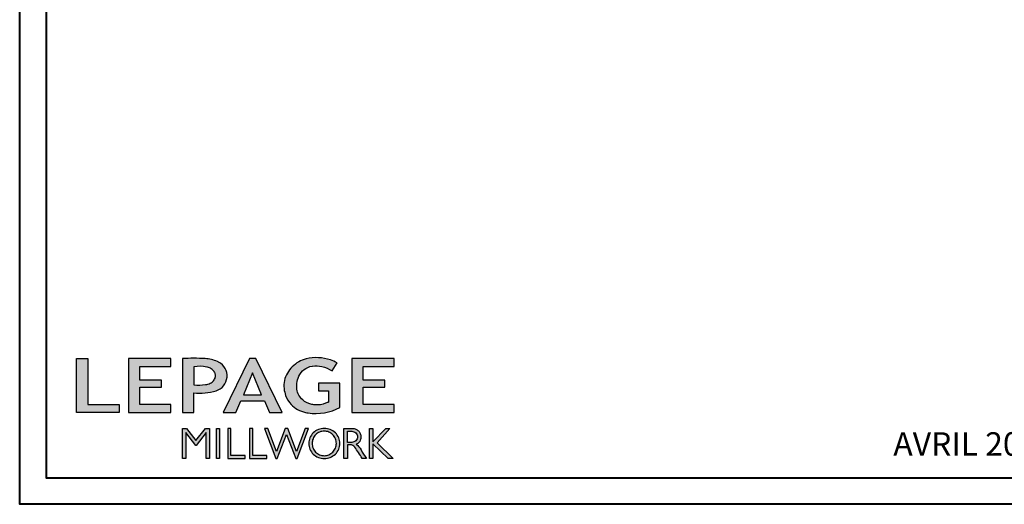
# Model space of a CAD drawing. Units: millimetres. Extents: x 14037 to 30017, y -2000 to 1288.
# Drawn here: x 18783 to 19288, y -2000 to -1751 of the extents above; entities that cross this region are included whole.
import ezdxf

# ---------------------------------------------------------------- set-up
doc = ezdxf.new("R2010")
doc.units = ezdxf.units.MM
doc.header["$MEASUREMENT"] = 0
doc.layers.add('Text French-Texte Français', color=7, linetype='Continuous')
doc.styles.get("Standard").update_dxf_attribs({"font": 'arial.ttf', "height": 40})

# ---------------------------------------------------------------- blocks, each defined once
blk = doc.blocks.new('Logo 2018')
h = blk.add_hatch(color=256)
h.dxf.hatch_style = 1
h.paths.add_polyline_path([(85.9, 159.5), (153.9, 159.5), (153.9, 172.3), (104.2, 172.3), (104.2, 245.7), (85.9, 245.7)])
h = blk.add_hatch(color=256)
h.dxf.hatch_style = 1
h.paths.add_polyline_path([(168.9, 245.7), (168.9, 159.5), (236.9, 159.5), (236.9, 172.3), (187.2, 172.3), (187.2, 199.8), (221.8, 199.8), (221.8, 211), (187.2, 211), (187.2, 232.9), (236.9, 232.9), (236.9, 245.7)])
h = blk.add_hatch(color=256)
h.dxf.hatch_style = 1
h.paths.add_polyline_path([(255.2, 159.5), (273.5, 159.5), (273.5, 190.8, 0.100878), (309.1, 194.2, 0.672282), (313.2, 240.1, 0.0175), (311.1, 241, 0.088188), (291.5, 245.7, 0.026721), (255.2, 245.7)])
h.paths.add_polyline_path([(273.4, 232.7, -0.087731), (294.2, 232.2, -0.030178), (296.7, 231.5, -0.089386), (302.9, 228.4, -0.105083), (306.8, 223.6, -0.119001), (308.1, 218.2, -0.119001), (306.8, 212.9, -0.105404), (302.9, 208.1, -0.089385), (296, 205, -0.044827), (292.3, 204.1, -0.061376), (273.4, 203.7)], flags=16)
h = blk.add_hatch(color=256)
h.dxf.hatch_style = 1
h.paths.add_polyline_path([(320.4, 159.5), (340.6, 159.5), (348.5, 177.9), (386.5, 177.9), (394.4, 159.5), (414.6, 159.5), (372.4, 245.7), (362.6, 245.7)])
h.paths.add_polyline_path([(367.5, 222.7), (381.9, 187.6), (353.1, 187.6)], flags=16)
h = blk.add_hatch(color=256)
h.dxf.hatch_style = 1
h.paths.add_polyline_path([(462.7, 233.6, -0.002912), (463.2, 233.7, -0.101922), (478.3, 233, -0.074889), (494.5, 226.2), (502.6, 238.7, 0.043079), (492.3, 243.5, 0.141968), (453.1, 245.2, 0.071236), (441.2, 240.4, 0.128284), (423.1, 222.5, 0.165135), (417.8, 197.7, 0.051451), (420.3, 186.6, 0.112912), (429, 172.4, 0.145235), (451.9, 159.6, 0.019704), (456.2, 158.8, 0.156295), (507.2, 167.5), (507.2, 206.1), (472.9, 206.1), (472.9, 193.9), (489, 193.9), (489, 176, 0.024193), (484.3, 174.3, -0.127304), (467, 171.7, -0.02827), (460.8, 172.6, -0.137751), (447.7, 179.7, -0.184724), (438.4, 196.6, -0.039198), (438, 203.3, -0.086714), (440.1, 214.2, -0.033136), (441.3, 217.3, -0.247971)])
h = blk.add_hatch(color=256)
h.dxf.hatch_style = 1
h.paths.add_polyline_path([(526, 245.7), (526, 159.5), (594, 159.5), (594, 172.3), (544.2, 172.3), (544.2, 199.8), (578.8, 199.8), (578.8, 211), (544.2, 211), (544.2, 232.9), (594, 232.9), (594, 245.7)])
h = blk.add_hatch(color=256)
h.dxf.hatch_style = 1
h.paths.add_polyline_path([(255.2, 86.1), (260.6, 86.1), (260.6, 127.4), (276.5, 106.7), (277, 106.7), (293, 127.4), (293, 86.1), (298.4, 86.1), (298.4, 134), (292, 134), (276.8, 114.6), (261.6, 134), (255.2, 134)])
h = blk.add_hatch(color=256)
h.dxf.hatch_style = 1
h.paths.add_polyline_path([(309.5, 86.1), (314.5, 86.1), (314.5, 134), (309.5, 134)])
h = blk.add_hatch(color=256)
h.dxf.hatch_style = 1
h.paths.add_polyline_path([(355.4, 86.1), (355.4, 90.9), (332.9, 90.9), (332.9, 134), (327.7, 134), (327.7, 86.1)])
h = blk.add_hatch(color=256)
h.dxf.hatch_style = 1
h.paths.add_polyline_path([(390, 86.1), (390, 90.9), (367.6, 90.9), (367.6, 134), (362.3, 134), (362.3, 86.1)])
h = blk.add_hatch(color=256)
h.dxf.hatch_style = 1
h.paths.add_polyline_path([(421.7, 124.3), (436.8, 86.1), (438.5, 86.1), (457, 134), (451.7, 134), (437.5, 97.2), (423.9, 134), (419.4, 134), (405.8, 97.2), (391.6, 134), (386.3, 134), (404.8, 86.1), (406.6, 86.1)])
h = blk.add_hatch(color=256)
h.dxf.hatch_style = 1
h.paths.add_polyline_path([(491.7, 132.2, 0.095415), (482.2, 134, 0.095415), (472.6, 132.2, 0.097163), (464.5, 127, 0.099743), (459.1, 119.1, 0.101646), (457.2, 110, 0.101646), (459.1, 100.8, 0.099743), (464.5, 92.9, 0.097163), (472.6, 87.7, 0.095415), (482.2, 85.9, 0.095415), (491.7, 87.7, 0.097163), (499.8, 92.9, 0.099743), (505.2, 100.8, 0.101646), (507.1, 110, 0.101646), (505.2, 119.1, 0.099743), (499.8, 127, 0.097163)])
h.paths.add_polyline_path([(489.4, 128.2, -0.099108), (495.7, 123.9, -0.097857), (499.9, 117.5, -0.096991), (501.4, 110, -0.096991), (499.9, 102.5, -0.097857), (495.7, 96.1, -0.099108), (489.4, 91.9, -0.10001), (482, 90.4, -0.10001), (474.6, 91.9, -0.099108), (468.3, 96.1, -0.097857), (464.1, 102.5, -0.096991), (462.7, 110, -0.096991), (464.1, 117.5, -0.097857), (468.3, 123.9, -0.099108), (474.6, 128.2, -0.10001), (482, 129.7, -0.10001)], flags=16)
h = blk.add_hatch(color=256)
h.dxf.hatch_style = 1
h.paths.add_polyline_path([(530.8, 104.2, -0.017367), (542.6, 86.1), (549.8, 86.1, -0.054534), (540.9, 99.8, 0.101611), (533.3, 108.7, 0.207752), (539.7, 115.2, 0.095854), (540.7, 120.4, 0.095854), (539.7, 125.7, 0.097359), (536.8, 130, 0.099567), (532.5, 133, 0.101187), (527.5, 134), (513.6, 134), (513.6, 86.1), (519, 86.1), (519, 107.9), (523.6, 107.9, -0.220357)])
h.paths.add_polyline_path([(526.1, 111.6), (519, 111.6), (519, 129.4), (526.1, 129.4, -0.095348), (529.6, 128.7, -0.097133), (532.5, 126.8, -0.09977), (534.5, 123.9, -0.101717), (535.2, 120.5, -0.101717), (534.5, 117.1, -0.09977), (532.5, 114.2, -0.097133), (529.6, 112.3, -0.095348)], flags=16)
h = blk.add_hatch(color=256)
h.dxf.hatch_style = 1
h.paths.add_polyline_path([(559.8, 112.5), (559.8, 134), (554.5, 134), (554.5, 86.1), (559.8, 86.1), (559.8, 109.5), (584.4, 86.1), (592, 86.1), (566.9, 111.2), (587, 134), (580.4, 134)])
for points in [[(85.9, 159.5), (85.9, 245.7), (104.2, 245.7), (104.2, 172.3), (153.9, 172.3), (153.9, 159.5), (85.9, 159.5)], [(236.9, 245.7), (168.9, 245.7), (168.9, 159.5), (236.9, 159.5), (236.9, 172.3), (187.2, 172.3), (187.2, 199.8), (221.8, 199.8), (221.8, 211), (187.2, 211), (187.2, 232.9), (236.9, 232.9), (236.9, 245.7)], [(594, 245.7), (526, 245.7), (526, 159.5), (594, 159.5), (594, 172.3), (544.2, 172.3), (544.2, 199.8), (578.8, 199.8), (578.8, 211), (544.2, 211), (544.2, 232.9), (594, 232.9), (594, 245.7)], [(327.7, 134), (327.7, 86.1), (355.4, 86.1), (355.4, 90.9), (332.9, 90.9), (332.9, 134), (327.7, 134)], [(362.3, 134), (362.3, 86.1), (390, 86.1), (390, 90.9), (367.6, 90.9), (367.6, 134), (362.3, 134)]]:
    blk.add_lwpolyline(points)
for points in [[(309.1, 194.2, 0.672282), (313.2, 240.1, 0.017575), (311.1, 241, 0.088146), (291.5, 245.7, 0.026721), (255.2, 245.7), (255.2, 159.5), (273.5, 159.5), (273.5, 190.8, 0.100878)], [(494.5, 226.2), (502.6, 238.7, 0.043079), (492.3, 243.5, 0.141968), (453.1, 245.2, 0.071236), (441.2, 240.4, 0.128284), (423.1, 222.5, 0.165135), (417.8, 197.7, 0.051451), (420.3, 186.6, 0.112912), (429, 172.4, 0.145235), (451.9, 159.6, 0.019704), (456.2, 158.8, 0.156295), (507.2, 167.5), (507.2, 206.1), (472.9, 206.1), (472.9, 193.9), (489, 193.9), (489, 176, 0.024193), (484.3, 174.3, -0.127304), (467, 171.7, -0.02827), (460.8, 172.6, -0.137751), (447.7, 179.7, -0.184724), (438.4, 196.6, -0.039198), (438, 203.3, -0.086714), (440.1, 214.2, -0.033136), (441.3, 217.3, -0.247971), (462.7, 233.6, -0.002912), (463.2, 233.7, -0.101922), (478.3, 233, -0.074889)], [(273.4, 232.7), (273.4, 203.7, 0.061376), (292.3, 204.1, 0.044827), (296, 205, 0.089385), (302.9, 208.1, 0.105404), (306.8, 212.9, 0.119001), (308.1, 218.2, 0.119001), (306.8, 223.6, 0.105083), (302.9, 228.4, 0.089386), (296.7, 231.5, 0.030178), (294.2, 232.2, 0.087731)], [(457.2, 110, 0.101646), (459.1, 100.8, 0.099743), (464.5, 92.9, 0.097163), (472.6, 87.7, 0.095415), (482.2, 85.9, 0.095415), (491.7, 87.7, 0.097163), (499.8, 92.9, 0.099743), (505.2, 100.8, 0.101646), (507.1, 110, 0.101646), (505.2, 119.1, 0.099743), (499.8, 127, 0.097163), (491.7, 132.2, 0.095415), (482.2, 134, 0.095415), (472.6, 132.2, 0.097163), (464.5, 127, 0.099743), (459.1, 119.1, 0.101646)], [(462.7, 110, 0.096991), (464.1, 102.5, 0.097857), (468.3, 96.1, 0.099108), (474.6, 91.9, 0.10001), (482, 90.4, 0.10001), (489.4, 91.9, 0.099108), (495.7, 96.1, 0.097857), (499.9, 102.5, 0.096991), (501.4, 110, 0.096991), (499.9, 117.5, 0.097857), (495.7, 123.9, 0.099108), (489.4, 128.2, 0.10001), (482, 129.7, 0.10001), (474.6, 128.2, 0.099108), (468.3, 123.9, 0.097857), (464.1, 117.5, 0.096991)], [(519, 129.4), (526.1, 129.4, -0.095348), (529.6, 128.7, -0.097133), (532.5, 126.8, -0.09977), (534.5, 123.9, -0.101717), (535.2, 120.5, -0.101717), (534.5, 117.1, -0.09977), (532.5, 114.2, -0.097133), (529.6, 112.3, -0.095348), (526.1, 111.6), (519, 111.6)]]:
    blk.add_lwpolyline(points, format="xyb", close=True)
for points in [[(394.4, 159.5), (414.6, 159.5), (372.4, 245.7), (362.6, 245.7), (362.6, 245.7), (320.4, 159.5), (340.6, 159.5), (348.5, 177.9), (386.5, 177.9)], [(367.5, 222.7), (353.1, 187.6), (381.9, 187.6)], [(293, 86.1), (293, 127.4), (277, 106.7), (276.5, 106.7), (260.6, 127.4), (260.6, 86.1), (255.2, 86.1), (255.2, 134), (261.6, 134), (276.8, 114.6), (292, 134), (298.4, 134), (298.4, 86.1)], [(309.5, 134), (314.5, 134), (314.5, 86.1), (309.5, 86.1)], [(451.7, 134), (437.5, 97.2), (423.9, 134), (419.4, 134), (405.8, 97.2), (391.6, 134), (386.3, 134), (404.8, 86.1), (406.6, 86.1), (421.7, 124.3), (436.8, 86.1), (438.5, 86.1), (457, 134)], [(587, 134), (566.9, 111.2), (592, 86.1), (584.4, 86.1), (559.8, 109.5), (559.8, 86.1), (554.5, 86.1), (554.5, 134), (559.8, 134), (559.8, 112.5), (580.4, 134)]]:
    blk.add_lwpolyline(points, close=True)
blk.add_lwpolyline([(549.8, 86.1), (542.6, 86.1, 0.017367), (530.8, 104.2, 0.220357), (523.6, 107.9), (519, 107.9), (519, 86.1), (513.6, 86.1), (513.6, 134), (527.5, 134, -0.101187), (532.5, 133, -0.099567), (536.8, 130, -0.097359), (539.7, 125.7, -0.095854), (540.7, 120.4, -0.095854), (539.7, 115.2, -0.195811), (533.8, 108.9, -0.007945), (533.3, 108.7, -0.101575), (540.9, 99.8, 0.054484), (549.8, 86.1)], format="xyb")

msp = doc.modelspace()

# ---------------------------------------------------------------- linework, layer by layer
at = {"color": 163, "lineweight": 40}
msp.add_lwpolyline([(18782.96, -712.42), (19769.4, -712.42), (19769.4, -2000), (18782.96, -2000)], close=True, dxfattribs=at)
at = {"color": 41, "lineweight": 40}
msp.add_lwpolyline([(18796.57, -726.02), (18796.57, -1986.39), (19755.79, -1986.39), (19755.79, -726.02)], close=True, dxfattribs=at)

# ---------------------------------------------------------------- block references
at = {"color": 1, "xscale": 0.3207076008696561, "yscale": 0.3207076008696561, "zscale": 0.3207076008696561}
msp.add_blockref('Logo 2018', (18784.56, -2004.06), dxfattribs=at)

# ---------------------------------------------------------------- texts
at = {"layer": 'Text French-Texte Français', "insert": (19427.02, -1969.04), "char_height": 12, "width": 1245.7525, "attachment_point": 5}
msp.add_mtext('{\\fCentury Gothic|b0|i0|c0|p34;AVRIL 2022^I^I        ÉCHELLE: 2 1/2" = 1\'-0"^I^I^I  PAGE 5/12}', dxfattribs=at)

doc.saveas('drawing.dxf')
